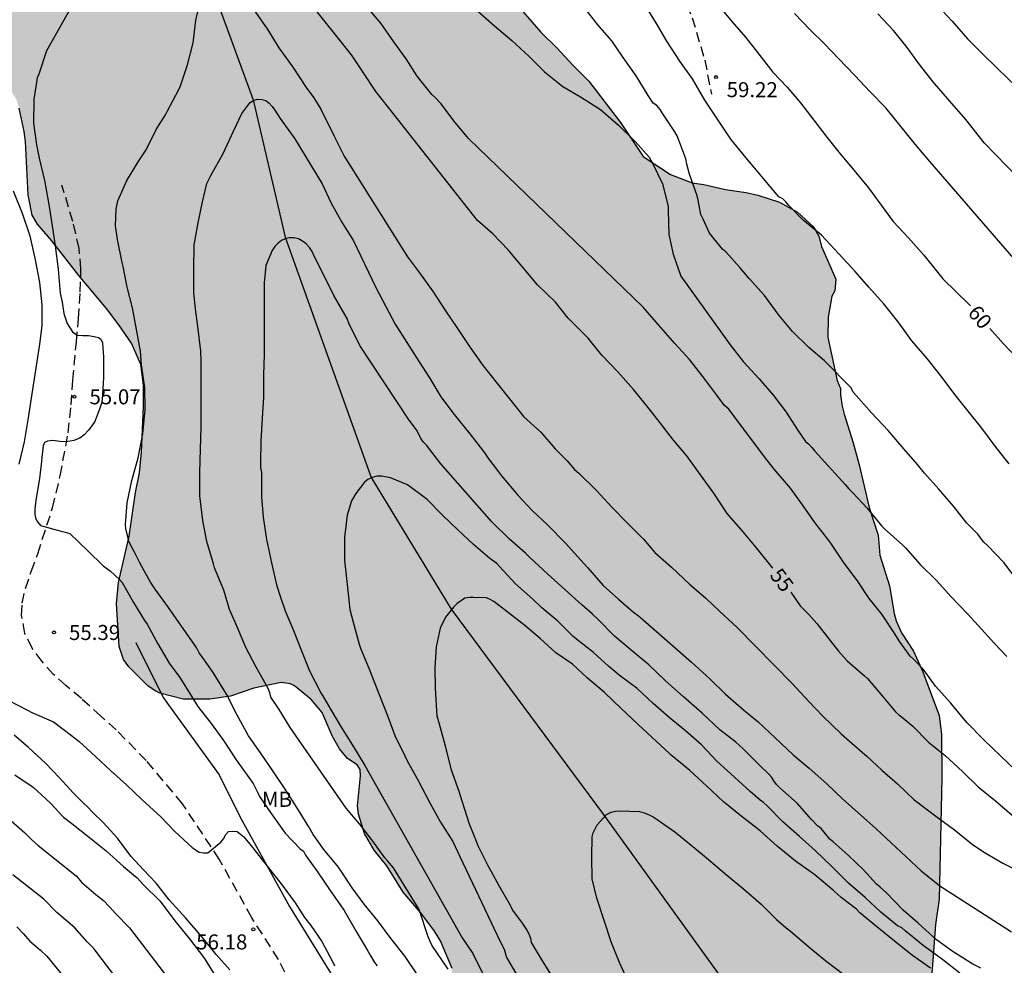
# Model space of a CAD drawing. Units: metres. Extents: x 578894 to 579245, y 4794290 to 4794541.
# Drawn here: x 579020 to 579069, y 4794376 to 4794423 of the extents above; entities that cross this region are included whole.
import ezdxf

# ---------------------------------------------------------------- set-up
doc = ezdxf.new("R2010")
doc.units = ezdxf.units.M
doc.linetypes.add('TRAZOS_NORMALES', pattern=[0.75, 0.5, -0.25])
for name, color, linetype in [('020104', 34, 'Continuous'), ('020204', 9, 'Continuous'), ('020307', 24, 'Continuous'), ('020308', 9, 'Continuous'), ('050103', 4, 'Continuous'), ('060128', 7, 'TRAZOS_NORMALES'), ('070108', 9, 'VALLA'), ('100106', 63, 'Continuous'), ('100301', 7, 'Continuous'), ('990504', 63, 'Continuous')]:
    doc.layers.add(name, color=color, linetype=linetype)
doc.layers.add('020105', color=24, linetype='Continuous', lineweight=30)
doc.styles.add('ARIAL', font='ARIAL.TTF', dxfattribs={"height": 1})
doc.styles.add('ARIALI', font='ARIALI.TTF', dxfattribs={"height": 1})
doc.linetypes.add('VALLA', pattern='A,1,[200,DONOSTI.shx,S=0.1,R=0,X=0,Y=0],1', length=2)

# ---------------------------------------------------------------- blocks, each defined once
blk = doc.blocks.new('COTAPU')
blk.add_circle((0, 0), 0.075)

msp = doc.modelspace()

# ---------------------------------------------------------------- hatches: boundary and pattern name
at = {"layer": '990504'}
msp.add_hatch(color=256, dxfattribs=at).paths.add_polyline_path([(579040.739, 4794377.248), (579041.311, 4794375.87), (579041.279, 4794375.022), (579041.053, 4794374.006), (579040.849, 4794372.778), (579040.863, 4794369.514), (579041.109, 4794367), (579041.459, 4794365.835), (579041.923, 4794364.803), (579041.971, 4794364.605), (579043.065, 4794361.839), (579043.769, 4794358.445), (579044.263, 4794353.787), (579044.452, 4794351.495), (579044.784, 4794345.933), (579044.742, 4794344.847), (579044.658, 4794344.353), (579044.512, 4794343.925), (579044.044, 4794343.245), (579043.906, 4794343.127), (579043.264, 4794342.753), (579042.848, 4794342.629), (579042.148, 4794342.177), (579041.944, 4794341.783), (579041.656, 4794340.913), (579041.36, 4794339.791), (579041.3, 4794338.825), (579041.3, 4794333.741), (579041.266, 4794333.303), (579041.184, 4794333.011), (579040.738, 4794332.061), (579040.542, 4794331.87), (579040.336, 4794331.834), (579039.92, 4794331.928), (579039.562, 4794332.198), (579039.436, 4794332.41), (579039.326, 4794332.8), (579039.27, 4794333.209), (579039.254, 4794334.417), (579038.96, 4794337.763), (579038.774, 4794338.931), (579038.586, 4794339.393), (579037.874, 4794340.769), (579037.574, 4794341.097), (579036.418, 4794342.077), (579035.233, 4794342.739), (579033.399, 4794343.573), (579032.467, 4794343.827), (579031.433, 4794343.919), (579030.291, 4794343.819), (579030.089, 4794343.739), (579029.095, 4794343.085), (579028.299, 4794342.443), (579027.741, 4794342.055), (579027.131, 4794341.812), (579025.859, 4794341.62), (579024.593, 4794341.616), (579023.947, 4794341.688), (579023.569, 4794341.816), (579022.573, 4794342.428), (579022.049, 4794342.854), (579020.861, 4794344.102), (579020.503, 4794344.312), (579020.113, 4794344.438), (579019.687, 4794344.468), (579019.281, 4794344.402), (579018.443, 4794344.068), (579017.853, 4794343.746), (579016.781, 4794343.296), (579015.619, 4794343.084), (579014.487, 4794343.072), (579013.403, 4794343.096), (579012.891, 4794343.21), (579009.325, 4794344.578), (579009.053, 4794344.626), (579007.897, 4794344.622), (579006.777, 4794344.23), (579006.147, 4794343.834), (579005.631, 4794343.276), (579004.993, 4794342.256), (579004.625, 4794341.156), (579004.353, 4794340.004), (579004.209, 4794338.754), (579004.171, 4794337.656), (579004.187, 4794336.498), (579004.253, 4794336.238), (579004.709, 4794335.184), (579004.931, 4794334.998), (579006.265, 4794334.486), (579007.321, 4794334.002), (579008.267, 4794333.794), (579009.507, 4794333.802), (579010.657, 4794333.932), (579011.049, 4794334.086), (579012.245, 4794334.914), (579012.673, 4794335.218), (579013.355, 4794335.842), (579013.791, 4794336.06), (579014.439, 4794336.168), (579014.879, 4794336.13), (579015.713, 4794335.98), (579016.801, 4794335.642), (579017.761, 4794335.268), (579018.751, 4794335.038), (579019.561, 4794334.988), (579020.757, 4794334.986), (579021.195, 4794334.92), (579022.449, 4794334.368), (579023.809, 4794333.558), (579024.739, 4794333.144), (579024.993, 4794333.078), (579025.571, 4794333.052), (579026.937, 4794333.226), (579027.475, 4794333.184), (579028.289, 4794332.928), (579028.447, 4794332.8), (579028.565, 4794332.63), (579028.759, 4794332.046), (579028.834, 4794331.134), (579028.834, 4794330.588), (579028.886, 4794330.258), (579028.972, 4794330.096), (579029.288, 4794329.794), (579029.598, 4794329.632), (579029.794, 4794329.578), (579030.98, 4794329.428), (579032.564, 4794329.39), (579032.716, 4794329.29), (579032.764, 4794329.058), (579032.724, 4794328.55), (579032.622, 4794328.346), (579032.458, 4794328.142), (579031.906, 4794327.686), (579030.974, 4794327.052), (579030.202, 4794326.396), (579029.586, 4794325.544), (579029.126, 4794324.742), (579029.076, 4794324.532), (579029.048, 4794322.144), (579029.076, 4794321.67), (579029.134, 4794321.446), (579029.216, 4794321.218), (579030.344, 4794319.152), (579030.7, 4794318.716), (579031.67, 4794318.116), (579032.164, 4794317.94), (579032.436, 4794317.896), (579034.06, 4794317.878), (579034.346, 4794317.918), (579035.246, 4794318.178), (579036.624, 4794318.88), (579038.414, 4794320.092), (579040.1, 4794321.538), (579041.568, 4794322.632), (579042.032, 4794323.048), (579042.408, 4794323.248), (579042.604, 4794323.31), (579043.142, 4794323.308), (579043.36, 4794323.198), (579043.54, 4794322.982), (579043.634, 4794322.772), (579043.754, 4794322.252), (579043.738, 4794321.552), (579043.468, 4794320.368), (579043.378, 4794319.31), (579043.394, 4794317.688), (579043.508, 4794317.244), (579044.29, 4794316.218), (579044.766, 4794315.96), (579044.97, 4794315.92), (579046.334, 4794315.914), (579048.076, 4794316.016), (579048.236, 4794315.816), (579048.282, 4794315.318), (579048.246, 4794314.844), (579048.032, 4794313.742), (579048.062, 4794313.28), (579048.324, 4794312.286), (579048.775, 4794310.998), (579048.985, 4794310.904), (579049.275, 4794310.842), (579050.747, 4794310.802), (579050.829, 4794310.562), (579050.821, 4794310.302), (579050.723, 4794308.238), (579050.521, 4794307.094), (579049.919, 4794304.922), (579049.847, 4794304.318), (579049.827, 4794303.33), (579049.933, 4794302.524), (579050.869, 4794299.306), (579051.421, 4794298.398), (579051.717, 4794298.044), (579052.793, 4794297.318), (579053.245, 4794297.062), (579053.485, 4794296.986), (579053.989, 4794296.95), (579055.765, 4794297.002), (579056.449, 4794297.098), (579056.885, 4794297.212), (579057.745, 4794297.306), (579057.925, 4794297.18), (579058.161, 4794296.78), (579058.505, 4794295.752), (579058.573, 4794294.41), (579058.575, 4794293.268), (579058.515, 4794292.824), (579058.451, 4794292.624), (579058.217, 4794292.148), (579057.749, 4794291.442), (579056.719, 4794290.293), (579109.936, 4794290.292), (579110.081, 4794292.285), (579110.091, 4794296.883), (579110.057, 4794297.899), (579109.937, 4794298.553), (579109.843, 4794298.831), (579108.568, 4794301.167), (579107.992, 4794301.999), (579107.144, 4794302.923), (579106.338, 4794303.559), (579105.216, 4794304.143), (579103.784, 4794304.349), (579102.926, 4794304.543), (579101.91, 4794304.861), (579099.36, 4794305.367), (579097.464, 4794306.219), (579097.296, 4794306.409), (579097.194, 4794306.693), (579097.16, 4794306.939), (579097.156, 4794308.357), (579097.218, 4794309.373), (579097.38, 4794310.503), (579097.376, 4794311.651), (579097.25, 4794312.697), (579097.076, 4794313.695), (579096.818, 4794314.653), (579096.168, 4794315.953), (579095.658, 4794316.887), (579095.066, 4794317.705), (579094.384, 4794318.501), (579093.752, 4794319.383), (579093.262, 4794320.263), (579092.658, 4794321.199), (579092.234, 4794321.693), (579091.157, 4794322.639), (579090.551, 4794323.495), (579090.033, 4794324.365), (579089.443, 4794325.191), (579088.877, 4794326.147), (579088.377, 4794327.099), (579087.847, 4794327.987), (579087.121, 4794329.085), (579086.559, 4794330.069), (579085.949, 4794330.865), (579085.063, 4794331.861), (579083.017, 4794334.667), (579081.549, 4794336.542), (579081.351, 4794336.71), (579080.931, 4794337.288), (579080.207, 4794338.654), (579079.779, 4794339.598), (579079.481, 4794340.106), (579078.795, 4794341.01), (579078.251, 4794342.156), (579077.895, 4794343.146), (579077.075, 4794346.296), (579076.983, 4794347.022), (579076.979, 4794349.038), (579077.062, 4794350.182), (579077.634, 4794352.636), (579077.964, 4794353.654), (579078.782, 4794355.584), (579078.962, 4794355.852), (579079.744, 4794356.738), (579081.37, 4794358.05), (579083.616, 4794359.362), (579084.556, 4794359.804), (579085.703, 4794360.182), (579087.547, 4794361.02), (579088.797, 4794361.738), (579088.965, 4794361.9), (579089.223, 4794362.304), (579089.415, 4794362.704), (579089.475, 4794362.946), (579089.517, 4794363.226), (579089.559, 4794364.44), (579089.536, 4794366.809), (579089.228, 4794369.157), (579089.076, 4794369.665), (579087.942, 4794371.957), (579087.728, 4794372.217), (579086.814, 4794373.107), (579085.812, 4794373.883), (579085.19, 4794374.117), (579074.872, 4794373.244), (579067.738, 4794373.244), (579067.014, 4794373.296), (579066.794, 4794373.38), (579066.57, 4794373.502), (579065.868, 4794374.028), (579065.608, 4794374.344), (579065.344, 4794374.846), (579065.26, 4794375.18), (579065.474, 4794378.062), (579065.652, 4794379.33), (579065.781, 4794385.381), (579065.765, 4794387.571), (579065.653, 4794388.513), (579064.835, 4794390.691), (579064.379, 4794391.733), (579063.781, 4794392.637), (579063.501, 4794393.249), (579063.401, 4794393.615), (579063.167, 4794394.993), (579062.697, 4794396.521), (579062.599, 4794397.515), (579062.155, 4794398.907), (579061.653, 4794401.037), (579061.353, 4794402.137), (579060.903, 4794403.563), (579060.807, 4794403.969), (579060.733, 4794404.533), (579060.733, 4794404.855), (579060.553, 4794405.247), (579060.087, 4794407.403), (579060.103, 4794408.421), (579060.297, 4794409.463), (579060.437, 4794409.729), (579060.491, 4794410.307), (579059.769, 4794411.954), (579059.646, 4794412.464), (579059.398, 4794412.916), (579058.572, 4794413.662), (579057.67, 4794414.164), (579056.594, 4794414.508), (579056.015, 4794414.642), (579054.975, 4794414.8), (579053.893, 4794415.04), (579053.305, 4794415.122), (579052.235, 4794415.55), (579050.857, 4794416.44), (579049.723, 4794418.148), (579048.155, 4794420.208), (579047.347, 4794420.998), (579046.555, 4794421.874), (579045.749, 4794422.654), (579044.283, 4794424.352), (579043.199, 4794425.536), (579042.837, 4794426.008), (579041.741, 4794427.972), (579041.507, 4794428.48), (579041.435, 4794429.05), (579041.643, 4794429.582), (579042.225, 4794430.508), (579042.585, 4794430.956), (579042.777, 4794431.49), (579042.235, 4794432.432), (579041.901, 4794432.902), (579041.759, 4794433.408), (579041.973, 4794433.894), (579042.719, 4794434.608), (579043.169, 4794434.92), (579044.747, 4794435.649), (579045.149, 4794435.951), (579045.401, 4794436.445), (579045.531, 4794436.975), (579045.467, 4794437.507), (579045.185, 4794437.957), (579044.687, 4794438.297), (579043.687, 4794438.791), (579041.761, 4794439.551), (579041.311, 4794439.783), (579040.817, 4794440.151), (579040.408, 4794440.577), (579039.86, 4794441.621), (579039.674, 4794442.091), (579039.554, 4794442.635), (579039.644, 4794443.127), (579039.666, 4794443.673), (579039.46, 4794444.139), (579039.11, 4794444.545), (579038.638, 4794444.821), (579038.054, 4794444.979), (579036.876, 4794445.081), (579036.344, 4794445.065), (579035.84, 4794445.125), (579035.332, 4794445.413), (579034.868, 4794445.771), (579034.262, 4794446.731), (579033.59, 4794448.687), (579032.774, 4794450.731), (579032.544, 4794451.215), (579031.954, 4794452.127), (579031.808, 4794452.663), (579031.908, 4794453.183), (579032.126, 4794453.639), (579032.432, 4794454.087), (579032.796, 4794454.515), (579033.746, 4794455.273), (579034.696, 4794455.823), (579035.57, 4794456.447), (579035.958, 4794456.783), (579036.246, 4794457.221), (579036.348, 4794457.737), (579036.338, 4794458.263), (579036.26, 4794458.829), (579036.124, 4794459.375), (579035.878, 4794459.831), (579035.498, 4794460.267), (579034.6, 4794460.859), (579034.106, 4794461.117), (579033.554, 4794461.275), (579033.004, 4794461.333), (579031.876, 4794461.287), (579030.81, 4794460.925), (579028.878, 4794460.055), (579028.348, 4794459.947), (579027.82, 4794459.909), (579027.246, 4794459.919), (579026.718, 4794460.055), (579026.23, 4794460.291), (579025.384, 4794460.923), (579025.012, 4794461.393), (579023.924, 4794464.641), (579023.803, 4794465.155), (579023.755, 4794466.839), (579023.969, 4794467.989), (579024.333, 4794469.079), (579024.469, 4794469.621), (579024.541, 4794470.155), (579024.527, 4794470.745), (579024.417, 4794471.311), (579023.917, 4794472.395), (579022.421, 4794474.833), (579021.707, 4794476.355), (579021.165, 4794477.233), (579020.829, 4794477.667), (579019.521, 4794478.793), (579018.419, 4794479.247), (579017.909, 4794479.369), (579017.409, 4794479.399), (579016.339, 4794479.277), (579015.847, 4794479.137), (579015.335, 4794479.065), (579014.787, 4794479.167), (579014.347, 4794479.461), (579014.027, 4794479.913), (579013.519, 4794480.821), (579013.167, 4794481.263), (579012.717, 4794481.603), (579012.169, 4794481.531), (579010.693, 4794479.963), (579010.307, 4794479.579), (579009.875, 4794479.247), (579009.333, 4794479.217), (579008.811, 4794479.047), (579008.351, 4794478.791), (579007.619, 4794477.969), (579006.305, 4794475.589), (579005.705, 4794474.189), (579005.451, 4794473.709), (579005.269, 4794473.207), (579005.253, 4794472.805), (579004.987, 4794471.811), (579004.241, 4794470.445), (579004.013, 4794469.951), (579003.253, 4794469.121), (579002.837, 4794468.731), (579002.231, 4794467.859), (579001.701, 4794467.006), (579001.379, 4794465.48), (579001.051, 4794464.452), (579000.801, 4794463.376), (579000.667, 4794462.29), (579000.611, 4794461.186), (579000.619, 4794457.93), (579001.013, 4794454.588), (579001.355, 4794452.472), (579001.583, 4794451.4), (579001.913, 4794450.234), (579002.725, 4794448.148), (579003.257, 4794446.594), (579003.691, 4794444.346), (579004.029, 4794443.26), (579004.527, 4794442.262), (579005.684, 4794440.298), (579006.214, 4794439.314), (579006.436, 4794438.842), (579006.54, 4794438.264), (579006.44, 4794437.706), (579006.192, 4794437.242), (579005.862, 4794436.776), (579005.478, 4794436.388), (579004.564, 4794435.594), (579004.158, 4794435.16), (579003.836, 4794434.692), (579003.614, 4794434.188), (579003.524, 4794433.662), (579003.826, 4794431.96), (579003.844, 4794431.452), (579003.806, 4794430.942), (579003.686, 4794430.406), (579003.528, 4794429.893), (579003.33, 4794429.421), (579003.202, 4794428.947), (579003.2, 4794428.375), (579003.268, 4794427.851), (579003.326, 4794426.171), (579003.458, 4794425.685), (579003.91, 4794424.717), (579004.172, 4794424.267), (579004.836, 4794423.467), (579006.426, 4794421.995), (579006.884, 4794421.665), (579007.926, 4794421.139), (579008.918, 4794420.781), (579009.906, 4794420.327), (579010.914, 4794419.957), (579011.845, 4794419.53), (579012.715, 4794418.892), (579012.903, 4794418.806), (579013.571, 4794418.652), (579013.813, 4794418.654), (579014.219, 4794418.724), (579014.651, 4794418.882), (579015.611, 4794419.496), (579016.879, 4794420.453), (579017.133, 4794420.513), (579017.391, 4794420.521), (579018.321, 4794420.457), (579018.841, 4794420.277), (579019.015, 4794420.129), (579019.543, 4794419.281), (579019.677, 4794418.853), (579019.931, 4794417.692), (579019.997, 4794417.194), (579020.121, 4794414.534), (579020.324, 4794413.506), (579020.594, 4794413.068), (579021.308, 4794412.226), (579022.65, 4794410.498), (579024.034, 4794408.84), (579024.652, 4794408.026), (579025.286, 4794407.12), (579025.754, 4794406.056), (579025.888, 4794405.014), (579025.886, 4794403.97), (579025.784, 4794401.678), (579025.684, 4794400.634), (579025.488, 4794399.648), (579025.174, 4794397.48), (579024.632, 4794395.156), (579024.548, 4794394.104), (579024.666, 4794391.952), (579024.892, 4794391.312), (579025.15, 4794390.948), (579026.126, 4794389.976), (579026.498, 4794389.722), (579026.706, 4794389.634), (579027.868, 4794389.326), (579029.198, 4794389.328), (579030.246, 4794389.478), (579031.41, 4794389.87), (579032.764, 4794390.156), (579033.23, 4794390.102), (579033.442, 4794389.992), (579034.274, 4794389.32), (579034.812, 4794388.662), (579035.322, 4794387.496), (579035.691, 4794386.848), (579036.089, 4794386.366), (579036.567, 4794386.054), (579036.723, 4794385.814), (579036.737, 4794385.492), (579036.577, 4794383.998), (579036.633, 4794383.588), (579036.935, 4794382.616), (579037.417, 4794381.782), (579038.043, 4794381.002), (579038.863, 4794379.69), (579039.729, 4794378.672), (579040.407, 4794377.784)])

# ---------------------------------------------------------------- linework, layer by layer
at = {"layer": '020104', "flags": 128}
for points, elevation in [([(579039.586, 4794375.56), (579038.966, 4794376.466), (579038.212, 4794377.428), (579037.6, 4794378.254), (579036.912, 4794379.08), (579036.324, 4794379.908), (579035.871, 4794380.578), (579035.628, 4794380.938), (579034.898, 4794381.824), (579034.376, 4794382.574), (579034.16, 4794382.956), (579033.552, 4794383.916), (579032.939, 4794384.88), (579032.357, 4794385.75), (579031.729, 4794386.642), (579031.139, 4794387.498), (579030.553, 4794388.568), (579030.033, 4794389.584), (579029.369, 4794390.654), (579028.945, 4794391.274), (579028.671, 4794391.642), (579028.555, 4794391.882), (579028.427, 4794392.084), (579027.783, 4794392.976), (579027.139, 4794393.912), (579026.469, 4794394.83), (579026.233, 4794395.174), (579025.917, 4794395.734), (579025.693, 4794396.166), (579025.487, 4794396.576), (579025.165, 4794397.212), (579025.113, 4794397.444), (579025.009, 4794397.852), (579024.995, 4794398.058), (579025.067, 4794399.144), (579025.309, 4794400.256), (579025.627, 4794401.394), (579025.849, 4794402.584), (579025.975, 4794403.79), (579025.961, 4794404.9), (579025.789, 4794406.034), (579025.741, 4794406.712), (579025.535, 4794407.804), (579025.339, 4794408.886), (579025.077, 4794409.922), (579024.881, 4794410.942), (579024.821, 4794411.15), (579024.593, 4794412.302), (579024.491, 4794412.974), (579024.529, 4794413.816), (579024.611, 4794414.22), (579025.057, 4794415.249), (579025.655, 4794416.223), (579026.031, 4794416.783), (579026.515, 4794417.795), (579026.991, 4794418.521), (579027.093, 4794418.731), (579027.649, 4794419.783), (579027.735, 4794419.969), (579028.095, 4794421.023), (579028.369, 4794422.127), (579028.503, 4794423.261), (579028.727, 4794424.145)], 54), ([(579031.411, 4794423.777), (579032.075, 4794422.827), (579032.647, 4794421.871), (579033.353, 4794420.901), (579034.023, 4794419.891), (579034.403, 4794419.375), (579034.757, 4794418.811), (579035.415, 4794417.463), (579035.925, 4794416.453), (579039.089, 4794411.433), (579039.689, 4794410.629), (579040.363, 4794409.677), (579040.981, 4794408.739), (579041.555, 4794407.905), (579042.217, 4794406.907), (579042.859, 4794405.985), (579044.893, 4794403.441), (579045.751, 4794402.673), (579046.466, 4794401.843), (579047.066, 4794401.231), (579047.428, 4794400.803), (579047.644, 4794400.613), (579048.51, 4794399.779), (579049.314, 4794398.911), (579050.06, 4794398.145), (579050.878, 4794397.331), (579051.448, 4794396.665), (579052.278, 4794395.927), (579053.178, 4794395.081), (579053.972, 4794394.397), (579054.696, 4794393.703), (579055.538, 4794392.931), (579058.33, 4794390.097), (579059.142, 4794389.215), (579059.836, 4794388.479), (579060.756, 4794387.601), (579061.168, 4794387.223), (579062.05, 4794386.461), (579062.784, 4794385.777), (579063.566, 4794385.103), (579064.406, 4794384.306), (579064.594, 4794384.16), (579065.486, 4794383.48), (579066.414, 4794382.795), (579067.299, 4794382.088), (579067.871, 4794381.697), (579068.835, 4794381.131), (579069.863, 4794380.613)], 54), ([(579069.495, 4794385.767), (579068.724, 4794386.499), (579067.882, 4794387.305), (579067.038, 4794388.165), (579066.236, 4794389.129), (579065.468, 4794389.985), (579064.88, 4794390.815), (579064.37, 4794391.325), (579064.2, 4794391.481), (579063.664, 4794392.245), (579063.434, 4794392.601), (579062.79, 4794393.573), (579062.158, 4794394.355), (579061.578, 4794395.239), (579060.914, 4794396.123), (579060.236, 4794397.123), (579060.098, 4794397.317), (579059.434, 4794398.151), (579058.826, 4794399.041), (579058.226, 4794399.879), (579057.416, 4794400.825), (579056.92, 4794401.437), (579055.14, 4794403.819), (579054.93, 4794404.009), (579054.54, 4794404.523), (579053.84, 4794405.445), (579053.176, 4794406.305), (579052.44, 4794407.093), (579051.624, 4794408.025), (579050.861, 4794408.907), (579042.126, 4794417.348), (579041.408, 4794418.22), (579040.762, 4794419.066), (579040.47, 4794419.384), (579040.306, 4794419.542), (579039.566, 4794420.45), (579039.01, 4794421.324), (579038.404, 4794422.172), (579037.748, 4794423.106), (579037.272, 4794423.674)], 56), ([(579042.606, 4794423.696), (579043.424, 4794422.968), (579044.304, 4794422.242), (579045.16, 4794421.438), (579045.936, 4794420.668), (579046.84, 4794419.944), (579047.738, 4794419.432), (579048.734, 4794418.79), (579049.622, 4794418.012), (579050.46, 4794417.196), (579051.158, 4794416.402), (579051.32, 4794416.148), (579051.836, 4794415.076), (579052.11, 4794413.958), (579052.11, 4794413.75), (579052.148, 4794412.542), (579052.36, 4794411.564), (579052.738, 4794410.47), (579055.206, 4794407.031), (579055.854, 4794406.203), (579056.662, 4794405.329), (579057.372, 4794404.499), (579058.014, 4794403.663), (579058.568, 4794402.789), (579058.97, 4794402.199), (579059.136, 4794402.063), (579059.29, 4794401.911), (579059.45, 4794401.715), (579060.964, 4794400.059), (579061.134, 4794399.843), (579061.336, 4794399.631), (579062.05, 4794398.867), (579062.78, 4794397.983), (579062.946, 4794397.825), (579063.82, 4794397.047), (579063.97, 4794396.889), (579064.704, 4794396.065), (579065.518, 4794395.251), (579066.252, 4794394.445), (579067.082, 4794393.577), (579067.776, 4794392.831), (579068.42, 4794392.105), (579069.032, 4794391.461)], 57), ([(579069.623, 4794395.191), (579068.885, 4794396.149), (579068.089, 4794396.987), (579067.895, 4794397.175), (579067.715, 4794397.391), (579067.595, 4794397.565), (579067.039, 4794398.125), (579066.367, 4794398.977), (579065.631, 4794399.819), (579064.929, 4794400.625), (579064.565, 4794401.059), (579063.895, 4794401.833), (579063.115, 4794402.759), (579062.281, 4794403.641), (579061.507, 4794404.505), (579061.363, 4794404.669), (579061.255, 4794404.885), (579059.923, 4794406.232), (579059.137, 4794406.892), (579058.331, 4794407.698), (579057.661, 4794408.496), (579056.925, 4794409.494), (579056.157, 4794410.344), (579055.695, 4794410.9), (579054.993, 4794411.674), (579054.833, 4794411.816), (579054.33, 4794412.43), (579054.184, 4794412.62), (579053.858, 4794413.314), (579053.752, 4794413.552), (579053.608, 4794414.256), (579053.566, 4794414.474), (579053.18, 4794415.562), (579053.048, 4794416.052), (579052.992, 4794416.324), (579052.642, 4794417.256), (579052.556, 4794417.47), (579052.452, 4794417.674), (579051.82, 4794418.624), (579051.706, 4794418.796), (579051.54, 4794418.998), (579051.368, 4794419.112), (579051.12, 4794419.498), (579050.51, 4794420.476), (579049.856, 4794421.384), (579049.292, 4794422.218), (579048.6, 4794423.016), (579047.944, 4794423.854)], 58), ([(579069.157, 4794401.081), (579068.511, 4794401.909), (579067.787, 4794402.877), (579067.113, 4794403.719), (579066.437, 4794404.551), (579065.805, 4794405.401), (579065.059, 4794406.349), (579064.289, 4794407.233), (579063.613, 4794408.175), (579062.877, 4794409.101), (579062.145, 4794409.915), (579061.455, 4794410.693), (579060.649, 4794411.577), (579059.767, 4794412.515), (579058.857, 4794413.263), (579058.145, 4794413.995), (579058.003, 4794414.163), (579057.839, 4794414.325), (579057.645, 4794414.435), (579055.988, 4794416.396), (579055.236, 4794417.312), (579054.614, 4794418.264), (579053.948, 4794419.264), (579053.326, 4794420.322), (579052.692, 4794421.212), (579052.04, 4794422.202), (579051.53, 4794423.086), (579050.96, 4794423.996)], 59), ([(579065.551, 4794424.005), (579066.307, 4794423.197), (579067.075, 4794422.321), (579067.799, 4794421.589), (579068.575, 4794420.837), (579069.535, 4794419.907)], 63), ([(579070.565, 4794409.983), (579065.183, 4794416.195), (579064.451, 4794417.063), (579062.987, 4794418.874), (579062.201, 4794419.666), (579061.433, 4794420.494), (579060.624, 4794421.344), (579059.93, 4794422.064), (579059.216, 4794422.776), (579058.418, 4794423.582)], 61), ([(579069.569, 4794415.405), (579067.921, 4794417.111), (579067.665, 4794417.433), (579066.985, 4794418.297), (579066.195, 4794419.201), (579065.431, 4794420.093), (579064.723, 4794420.977), (579064.057, 4794421.895), (579063.375, 4794422.733), (579062.598, 4794423.573)], 62), ([(579041.115, 4794375.832), (579040.307, 4794377.045), (579040.11, 4794377.446), (579039.665, 4794378.812), (579038.389, 4794380.895), (579038.078, 4794381.251), (579037.952, 4794381.406), (579037.348, 4794382.236), (579036.686, 4794383.102), (579036.022, 4794383.888), (579033.225, 4794387.916), (579032.665, 4794388.812), (579032.257, 4794389.434), (579032.207, 4794389.642), (579032.127, 4794389.866), (579032.025, 4794390.052), (579031.519, 4794390.926), (579031.007, 4794391.914), (579030.571, 4794392.936), (579030.395, 4794393.36), (579030.193, 4794393.804), (579029.907, 4794394.78), (579029.435, 4794395.89), (579029.383, 4794396.088), (579029.059, 4794397.208), (579028.863, 4794398.252), (579028.709, 4794399.48), (579028.709, 4794400.654), (579028.737, 4794401.816), (579028.771, 4794402.92), (579028.773, 4794403.952), (579028.773, 4794405.112), (579028.773, 4794406.252), (579028.747, 4794406.71), (579028.603, 4794407.956), (579028.465, 4794408.96), (579028.407, 4794409.644), (579028.407, 4794410.778), (579028.419, 4794412.025), (579028.617, 4794413.129), (579028.833, 4794414.175), (579029.057, 4794415.087), (579029.163, 4794415.287), (579029.253, 4794415.501), (579029.865, 4794416.589), (579030.395, 4794417.715), (579030.799, 4794418.591), (579031.201, 4794419.125), (579031.379, 4794419.247), (579031.591, 4794419.301), (579031.801, 4794419.297), (579031.999, 4794419.237), (579032.177, 4794419.109), (579032.325, 4794418.933), (579032.447, 4794418.751), (579032.717, 4794418.333), (579033.447, 4794417.321), (579034.811, 4794415.085), (579035.271, 4794414.113), (579035.819, 4794413.133), (579036.391, 4794412.235), (579037.495, 4794409.903), (579038.009, 4794408.955), (579038.465, 4794408.065), (579039.509, 4794406.421), (579040.183, 4794405.391), (579040.757, 4794404.441), (579041.421, 4794403.555), (579042.199, 4794402.593), (579042.949, 4794401.625), (579043.093, 4794401.389), (579043.639, 4794400.679), (579043.779, 4794400.495), (579044.593, 4794399.517), (579045.31, 4794398.762), (579046.102, 4794398.018), (579046.98, 4794397.13), (579047.604, 4794396.436), (579048.076, 4794395.902), (579048.87, 4794395.016), (579049.628, 4794394.324), (579050.378, 4794393.68), (579050.57, 4794393.54), (579050.724, 4794393.404), (579051.668, 4794392.596), (579052.466, 4794391.898), (579053.286, 4794391.18), (579054.192, 4794390.348), (579054.972, 4794389.582), (579055.878, 4794388.788), (579056.618, 4794388.198), (579057.466, 4794387.396), (579058.36, 4794386.552), (579059.156, 4794385.876), (579060.038, 4794385.106), (579060.844, 4794384.336), (579061.718, 4794383.546), (579062.5, 4794382.85), (579064.748, 4794380.752), (579065.687, 4794380.002), (579069.263, 4794377.706)], 53), ([(579019.369, 4794414.725), (579019.825, 4794413.609), (579020.212, 4794412.487), (579020.478, 4794411.281), (579020.698, 4794410.149), (579020.81, 4794409.023), (579020.81, 4794407.977), (579020.698, 4794407.061), (579020.101, 4794403.282), (579019.925, 4794402.186), (579019.663, 4794401.066)], 56), ([(579067.739, 4794375.886), (579067.339, 4794376.08), (579066.361, 4794376.708), (579065.529, 4794377.308), (579064.613, 4794378.132), (579063.85, 4794378.778), (579063.03, 4794379.652), (579062.714, 4794379.94), (579062.524, 4794380.086), (579061.874, 4794380.798), (579061.11, 4794381.538), (579060.35, 4794382.2), (579060.198, 4794382.338), (579059.906, 4794382.69), (579059.754, 4794382.86), (579059.57, 4794383.004), (579059.282, 4794383.324), (579058.556, 4794384.128), (579057.686, 4794384.896), (579057.522, 4794385.068), (579057.392, 4794385.24), (579057.29, 4794385.414), (579057.152, 4794385.568), (579056.656, 4794386.052), (579055.858, 4794386.854), (579055.492, 4794387.174), (579054.7, 4794387.804), (579053.81, 4794388.624), (579052.884, 4794389.452), (579051.956, 4794390.258), (579051.138, 4794391.036), (579050.266, 4794391.77), (579049.434, 4794392.484), (579048.64, 4794393.278), (579048.31, 4794393.598), (579047.792, 4794394.038), (579046.096, 4794395.568), (579045.18, 4794396.424), (579044.984, 4794396.624), (579044.178, 4794397.32), (579043.295, 4794398.184), (579040.749, 4794401.088), (579040.027, 4794402.012), (579039.869, 4794402.186), (579039.751, 4794402.352), (579039.561, 4794402.744), (579039.139, 4794403.322), (579036.707, 4794406.999), (579036.155, 4794408.113), (579036.065, 4794408.343), (579035.951, 4794408.549), (579035.403, 4794409.497), (579034.921, 4794410.479), (579034.411, 4794411.503), (579034.319, 4794411.699), (579034.191, 4794411.891), (579034.021, 4794412.083), (579033.839, 4794412.219), (579033.641, 4794412.327), (579033.411, 4794412.377), (579033.169, 4794412.381), (579032.975, 4794412.331), (579032.793, 4794412.243), (579032.613, 4794412.113), (579032.453, 4794411.941), (579032.319, 4794411.751), (579032.011, 4794410.989), (579031.927, 4794410.135), (579031.925, 4794408.876), (579031.925, 4794407.68), (579031.927, 4794406.556), (579031.891, 4794405.528), (579031.881, 4794404.406), (579031.825, 4794403.364), (579031.753, 4794402.224), (579031.745, 4794401.148), (579031.745, 4794400.902), (579031.779, 4794400.652), (579031.793, 4794399.444), (579031.871, 4794398.414), (579032.041, 4794397.298), (579032.285, 4794396.134), (579032.541, 4794395.036), (579032.745, 4794394.42), (579032.969, 4794393.746), (579033.385, 4794392.76), (579033.789, 4794391.748), (579034.187, 4794390.74), (579034.749, 4794389.652), (579034.883, 4794389.43), (579035.243, 4794388.826), (579035.765, 4794387.926), (579036.342, 4794387.036), (579036.946, 4794386.02), (579041.808, 4794377.396), (579042.357, 4794376.613), (579045.177, 4794370.876)], 52), ([(579066.685, 4794375.636), (579065.833, 4794376.308), (579064.857, 4794377.016), (579063.961, 4794377.752), (579063.789, 4794377.896), (579063.579, 4794377.998), (579062.748, 4794378.694), (579061.956, 4794379.418), (579061.12, 4794380.14), (579060.306, 4794380.956), (579059.458, 4794381.766), (579058.682, 4794382.474), (579057.846, 4794383.196), (579057.058, 4794383.994), (579056.876, 4794384.164), (579056.706, 4794384.28), (579056.202, 4794384.71), (579055.434, 4794385.43), (579054.538, 4794386.224), (579053.782, 4794387.052), (579052.984, 4794387.74), (579052.166, 4794388.416), (579051.356, 4794389.116), (579050.566, 4794389.862), (579049.664, 4794390.524), (579049.138, 4794390.974), (579048.388, 4794391.652), (579047.55, 4794392.318), (579047.35, 4794392.472), (579046.602, 4794393.226), (579045.794, 4794393.886), (579045.354, 4794394.32), (579044.482, 4794395.092), (579043.69, 4794395.96), (579043.552, 4794396.112), (579043.198, 4794396.358), (579042.385, 4794397.056), (579041.603, 4794397.782), (579040.845, 4794398.506), (579040.067, 4794399.3), (579039.083, 4794400.042), (579038.237, 4794400.394), (579037.803, 4794400.464), (579037.565, 4794400.464), (579037.323, 4794400.406), (579037.103, 4794400.296), (579036.941, 4794400.172), (579036.501, 4794399.604), (579036.279, 4794399.23), (579036.061, 4794398.516), (579035.939, 4794397.422), (579035.937, 4794396.256), (579036.065, 4794395.058), (579036.201, 4794393.808), (579036.371, 4794393.172), (579036.673, 4794392.084), (579036.739, 4794391.87), (579037.177, 4794390.8), (579037.632, 4794389.652), (579038.106, 4794388.47), (579038.452, 4794387.518), (579038.95, 4794386.5), (579039.054, 4794386.288), (579039.62, 4794385.258), (579040.206, 4794384.142), (579040.728, 4794383.182), (579041.342, 4794382.224), (579041.693, 4794381.471), (579043.708, 4794377.219), (579043.912, 4794376.833), (579044.037, 4794376.414), (579045.043, 4794374.705)], 51), ([(579019.095, 4794389.298), (579020.125, 4794388.76), (579020.315, 4794388.664), (579021.385, 4794388.204), (579022.293, 4794387.512), (579022.671, 4794387.208), (579023.483, 4794386.456), (579024.237, 4794385.77), (579025.043, 4794385.054), (579025.811, 4794384.318), (579026.581, 4794383.608), (579026.747, 4794383.472), (579027.459, 4794382.716), (579028.309, 4794381.932), (579028.481, 4794381.794), (579028.679, 4794381.676), (579028.885, 4794381.648), (579029.097, 4794381.648), (579029.751, 4794382.182), (579029.893, 4794382.358), (579030.003, 4794382.56), (579030.137, 4794382.716), (579030.337, 4794382.732), (579030.563, 4794382.722), (579030.899, 4794382.446), (579031.356, 4794381.894), (579032.074, 4794380.982), (579032.764, 4794380.102), (579033.466, 4794379.156), (579033.936, 4794378.418), (579034.256, 4794378.022), (579034.798, 4794377.218), (579035.33, 4794376.218), (579035.436, 4794376.002)], 56), ([(579030.206, 4794375.806), (579029.52, 4794376.568), (579028.828, 4794377.43), (579028.009, 4794378.382), (579027.179, 4794379.296), (579026.519, 4794380.132), (579025.897, 4794380.796), (579025.263, 4794381.482), (579024.595, 4794382.384), (579023.877, 4794383.162), (579023.361, 4794383.66), (579023.079, 4794383.968), (579022.917, 4794384.098), (579022.377, 4794384.646), (579021.687, 4794385.404), (579020.993, 4794386.128), (579020.141, 4794386.916), (579019.429, 4794387.53)], 57), ([(579019.46, 4794385.54), (579020.38, 4794384.936), (579021.224, 4794384.154), (579021.892, 4794383.438), (579022.308, 4794383.11), (579023.184, 4794382.416), (579024.02, 4794381.744), (579024.896, 4794380.964), (579025.398, 4794380.558), (579025.574, 4794380.396), (579025.888, 4794380.058), (579026.722, 4794379.236), (579027.456, 4794378.256), (579028.193, 4794377.35), (579028.931, 4794376.372), (579029.477, 4794375.499)], 58), ([(579050.164, 4794375.102), (579049.678, 4794376.174), (579049.272, 4794377.146), (579048.912, 4794378.276), (579048.554, 4794379.38), (579048.314, 4794380.35), (579048.296, 4794381.426), (579048.312, 4794382.448), (579048.364, 4794382.65), (579048.456, 4794382.848), (579048.57, 4794383.044), (579049.036, 4794383.574), (579049.258, 4794383.68), (579049.48, 4794383.736), (579049.704, 4794383.742), (579050.684, 4794383.708), (579050.906, 4794383.65), (579051.126, 4794383.566), (579051.358, 4794383.45), (579051.57, 4794383.316), (579052.444, 4794382.694), (579053.342, 4794381.964), (579054.128, 4794381.314), (579055.024, 4794380.552), (579055.876, 4794379.846), (579056.768, 4794379.078), (579057.534, 4794378.314), (579058.014, 4794377.904), (579058.202, 4794377.758), (579059.158, 4794376.94), (579059.988, 4794376.25), (579060.896, 4794375.576)], 49), ([(579019.251, 4794383.269), (579019.967, 4794382.647), (579020.288, 4794382.314), (579020.621, 4794382.017), (579022.519, 4794380.5), (579022.814, 4794380.168), (579023.511, 4794379.574), (579023.887, 4794379.27), (579024.196, 4794378.958), (579024.512, 4794378.599), (579025.196, 4794377.9), (579027.304, 4794375.144)], 59), ([(579019.565, 4794377.961), (579019.895, 4794377.612), (579020.201, 4794377.237), (579020.741, 4794376.793), (579021.051, 4794376.491), (579023.58, 4794373.405)], 61)]:
    msp.add_lwpolyline(points, dxfattribs=dict(at, elevation=elevation))
at = {"layer": '020105', "flags": 128}
for points, elevation in [([(579022.27, 4794423.897), (579021.046, 4794421.725), (579020.652, 4794420.559), (579020.572, 4794420.369), (579020.412, 4794419.291), (579020.4, 4794418.103), (579020.546, 4794417.026), (579020.678, 4794416.364), (579020.946, 4794415.238), (579021.159, 4794414.042), (579021.323, 4794412.974), (579021.467, 4794411.978), (579021.617, 4794410.808), (579021.729, 4794409.618), (579021.817, 4794409.16), (579021.905, 4794408.59), (579022.072, 4794408.105), (579022.347, 4794407.678), (579022.568, 4794407.522), (579022.854, 4794407.497), (579023.143, 4794407.497), (579023.418, 4794407.453), (579023.636, 4794407.396), (579023.759, 4794407.309), (579023.838, 4794407.135), (579023.885, 4794406.436), (579023.885, 4794405.39), (579023.829, 4794404.32), (579023.791, 4794404.106), (579023.643, 4794403.678), (579023.551, 4794403.466), (579023.454, 4794403.203), (579023.309, 4794402.985), (579023.135, 4794402.768), (579022.918, 4794402.537), (579022.716, 4794402.363), (579022.412, 4794402.247), (579022.041, 4794402.181), (579021.71, 4794402.207), (579021.355, 4794402.258), (579021.088, 4794402.222), (579020.936, 4794402.149), (579020.878, 4794401.99), (579020.801, 4794401.398), (579020.787, 4794401.198), (579020.699, 4794400.356), (579020.515, 4794399.266), (579020.451, 4794398.816), (579020.451, 4794398.588), (579020.497, 4794398.378), (579020.591, 4794398.184), (579020.737, 4794398.01), (579021.771, 4794397.716), (579021.979, 4794397.676), (579022.201, 4794397.604), (579023.115, 4794396.746), (579023.879, 4794395.986), (579024.223, 4794395.74), (579024.691, 4794395.31), (579024.817, 4794395.154), (579025.389, 4794394.152), (579025.941, 4794393.256), (579026.067, 4794393.084), (579026.605, 4794392.088), (579027.167, 4794391.134), (579027.711, 4794390.408), (579028.305, 4794389.446), (579028.613, 4794388.956), (579029.279, 4794388.11), (579029.885, 4794387.256), (579030.527, 4794386.302), (579031.241, 4794385.298), (579031.373, 4794385.12), (579031.581, 4794384.684), (579031.685, 4794384.458), (579032.263, 4794383.622), (579032.962, 4794382.636), (579033.722, 4794381.856), (579033.88, 4794381.726), (579033.994, 4794381.542), (579034.59, 4794380.704), (579035.26, 4794379.718), (579035.92, 4794378.768), (579036.506, 4794377.756), (579037.092, 4794376.77), (579037.222, 4794376.532), (579037.44, 4794376.168), (579037.572, 4794376.008)], 55), ([(579057.35, 4794395.871), (579056.522, 4794396.885), (579055.852, 4794397.693), (579055.066, 4794398.609), (579054.4, 4794399.613), (579053.726, 4794400.543), (579053.048, 4794401.491), (579052.372, 4794402.277), (579051.708, 4794403.143), (579051.038, 4794403.983), (579050.376, 4794404.803), (579049.588, 4794405.685), (579048.803, 4794406.517), (579048.111, 4794407.371), (579047.111, 4794408.365), (579046.489, 4794409.163), (579045.587, 4794410.031), (579044.811, 4794410.945), (579044.113, 4794411.783), (579043.355, 4794412.571), (579042.583, 4794413.237), (579038.129, 4794418.891), (579037.507, 4794419.697), (579036.889, 4794420.615), (579036.279, 4794421.523), (579035.577, 4794422.427), (579034.429, 4794423.833)], 55), ([(579054.646, 4794423.972), (579055.302, 4794423.188), (579055.976, 4794422.412), (579056.65, 4794421.552), (579057.35, 4794420.664), (579058.052, 4794419.902), (579058.726, 4794419.122), (579059.395, 4794418.25), (579060.037, 4794417.41), (579060.711, 4794416.578), (579061.411, 4794415.742), (579062.125, 4794414.872), (579062.755, 4794414.014), (579063.353, 4794413.198), (579064.117, 4794412.374), (579064.889, 4794411.506), (579065.567, 4794410.656), (579065.847, 4794410.328), (579067.193, 4794409.019), (579067.22, 4794408.985)], 60), ([(579068.186, 4794407.85), (579068.871, 4794407.085), (579069.561, 4794406.373)], 60), ([(579058.24, 4794394.672), (579058.702, 4794393.999), (579059.148, 4794393.551), (579059.55, 4794393.117), (579060.312, 4794392.127), (579060.62, 4794391.733), (579061.05, 4794391.243), (579061.926, 4794390.495), (579062.078, 4794390.365), (579062.804, 4794389.495), (579063.476, 4794388.703), (579063.62, 4794388.559), (579063.834, 4794388.401), (579064.348, 4794387.987), (579065.13, 4794387.183), (579065.956, 4794386.509), (579066.842, 4794385.705), (579067.608, 4794384.947), (579068.471, 4794384.253), (579069.421, 4794383.437)], 55), ([(579065.217, 4794375.896), (579064.319, 4794376.526), (579063.421, 4794377.244), (579062.622, 4794377.886), (579061.688, 4794378.654), (579061.524, 4794378.828), (579060.764, 4794379.418), (579060.396, 4794379.754), (579059.448, 4794380.55), (579058.47, 4794381.23), (579057.566, 4794381.98), (579056.716, 4794382.742), (579055.748, 4794383.492), (579054.854, 4794384.21), (579054.028, 4794385.004), (579053.2, 4794385.764), (579052.268, 4794386.526), (579052.189, 4794386.596), (579050.62, 4794388.066), (579049.75, 4794388.884), (579048.932, 4794389.668), (579048.084, 4794390.374), (579047.332, 4794391.082), (579046.49, 4794391.648), (579045.71, 4794392.36), (579044.94, 4794393.016), (579043.984, 4794393.758), (579043.392, 4794394.206), (579043.22, 4794394.316), (579043.026, 4794394.392), (579042.388, 4794394.414), (579042.176, 4794394.414), (579041.954, 4794394.368), (579041.574, 4794394.106), (579041.396, 4794393.94), (579040.988, 4794393.42), (579040.716, 4794392.868), (579040.518, 4794391.946), (579040.458, 4794390.898), (579040.468, 4794389.882), (579040.53, 4794388.754), (579040.546, 4794388.504), (579040.668, 4794388.088), (579040.972, 4794387.004), (579041.242, 4794385.85), (579041.644, 4794384.74), (579041.794, 4794384.242), (579042.164, 4794383.094), (579042.381, 4794382.563), (579042.606, 4794382.014), (579043.078, 4794381.058), (579043.654, 4794380.024), (579044.208, 4794379.042), (579044.332, 4794378.784), (579044.812, 4794378.138), (579045.05, 4794377.782), (579045.156, 4794377.596), (579045.238, 4794377.38), (579045.27, 4794377.166), (579045.77, 4794376.33), (579046.392, 4794375.322)], 50), ([(579025.808, 4794373.711), (579023.414, 4794376.865), (579023.067, 4794377.208), (579022.465, 4794377.9), (579022.126, 4794378.184), (579021.555, 4794378.672), (579020.906, 4794379.336), (579019.359, 4794380.556)], 60)]:
    msp.add_lwpolyline(points, dxfattribs=dict(at, elevation=elevation))
at = {"layer": '050103'}
msp.add_polyline3d([(579029.275, 4794425.025, 53.998), (579031.371, 4794419.267, 53.01), (579032.975, 4794412.407, 51.989), (579037.267, 4794400.41, 50.991), (579041.262, 4794393.828, 50.001), (579048.86, 4794383.584, 49.011), (579058.054, 4794370.848, 48.001), (579063.697, 4794359.884, 46.997), (579066.203, 4794341.059, 46.005), (579072.106, 4794326.789, 45.003), (579075.948, 4794309.743, 43.997), (579078.517, 4794297.698, 43.003), (579079.765, 4794290.293, 42.47)], dxfattribs=at)
at = {"layer": '060128'}
for points in [[(579041.615, 4794445.02, 60.486), (579043.738, 4794442.404, 60.53), (579044.518, 4794441.494, 60.52), (579045.574, 4794440.02, 60.558), (579046.668, 4794438.494, 60.584), (579047.37, 4794437.118, 60.52), (579048.282, 4794435.258, 60.452), (579048.858, 4794433.522, 60.394), (579049.526, 4794431.684, 60.288), (579050.538, 4794429.435, 60.068), (579051.536, 4794427.085, 59.854), (579052.446, 4794425.409, 59.66), (579053.314, 4794423.379, 59.522), (579053.94, 4794421.255, 59.33), (579054.274, 4794419.561, 59.114)], [(579034.319, 4794373.008, 56.014), (579032.633, 4794376.316, 56.212), (579031.305, 4794378.408, 56.17), (579029.678, 4794381.332, 56.016), (579027.84, 4794384.104, 55.786), (579026.026, 4794386.26, 55.58), (579024.524, 4794387.802, 55.458), (579023.756, 4794388.48, 55.452), (579022.786, 4794389.358, 55.442), (579022.01, 4794390.006, 55.442), (579021.396, 4794390.562, 55.444), (579020.82, 4794391.204, 55.444), (579020.324, 4794391.878, 55.402), (579019.966, 4794392.614, 55.39), (579019.794, 4794393.524, 55.348), (579019.832, 4794394.124, 55.308), (579019.986, 4794394.866, 55.29), (579020.282, 4794395.714, 55.204), (579020.602, 4794396.594, 55.112), (579021.346, 4794398.89, 54.894), (579021.73, 4794400.494, 54.97), (579022.126, 4794402.644, 55.11), (579022.276, 4794404.042, 55.054), (579022.356, 4794405.272, 55.026), (579022.536, 4794407.176, 54.934), (579022.646, 4794408.354, 54.842), (579022.722, 4794409.686, 54.766), (579022.764, 4794410.824, 54.632), (579022.674, 4794411.842, 54.61), (579022.354, 4794413.19, 54.542), (579021.816, 4794415.012, 54.45)]]:
    msp.add_polyline3d(points, dxfattribs=at)
at = {"layer": '070108'}
msp.add_polyline3d([(579025.512, 4794392.158, 55.586), (579026.88, 4794389.406, 55.776), (579029.668, 4794385.546, 56.11), (579030.722, 4794383.44, 56.292), (579033.181, 4794378.972, 56.306), (579036.517, 4794373.57, 56.454), (579039.037, 4794368.856, 56.214), (579040.603, 4794365.649, 55.944), (579041.731, 4794363.161, 55.85), (579042.655, 4794360.323, 55.76), (579043.001, 4794359.177, 55.774), (579043.911, 4794354.675, 55.448), (579044.432, 4794347.767, 54.976)], dxfattribs=at)
at = {"layer": '100106', "elevation": 83.18, "flags": 128}
for points in [[(579044.283, 4794424.352), (579045.749, 4794422.654), (579046.555, 4794421.874), (579047.347, 4794420.998), (579048.155, 4794420.208), (579049.723, 4794418.148), (579050.857, 4794416.44), (579052.235, 4794415.55), (579053.305, 4794415.122), (579053.893, 4794415.04), (579054.975, 4794414.8), (579056.015, 4794414.642), (579056.594, 4794414.508), (579057.67, 4794414.164), (579058.572, 4794413.662), (579059.398, 4794412.916), (579059.646, 4794412.464), (579059.769, 4794411.954), (579060.491, 4794410.307), (579060.437, 4794409.729), (579060.297, 4794409.463), (579060.103, 4794408.421), (579060.087, 4794407.403), (579060.553, 4794405.247), (579060.733, 4794404.855), (579060.733, 4794404.533), (579060.807, 4794403.969), (579060.903, 4794403.563), (579061.353, 4794402.137), (579061.653, 4794401.037), (579062.155, 4794398.907), (579062.599, 4794397.515), (579062.697, 4794396.521), (579063.167, 4794394.993), (579063.401, 4794393.615), (579063.501, 4794393.249), (579063.781, 4794392.637), (579064.379, 4794391.733), (579064.835, 4794390.691), (579065.653, 4794388.513), (579065.765, 4794387.571), (579065.781, 4794385.381), (579065.652, 4794379.33), (579065.474, 4794378.062), (579065.26, 4794375.18)], [(579041.311, 4794375.87), (579040.739, 4794377.248), (579040.407, 4794377.784), (579039.729, 4794378.672), (579038.863, 4794379.69), (579038.043, 4794381.002), (579037.417, 4794381.782), (579036.935, 4794382.616), (579036.633, 4794383.588), (579036.577, 4794383.998), (579036.737, 4794385.492), (579036.723, 4794385.814), (579036.567, 4794386.054), (579036.089, 4794386.366), (579035.691, 4794386.848), (579035.322, 4794387.496), (579034.812, 4794388.662), (579034.274, 4794389.32), (579033.442, 4794389.992), (579033.23, 4794390.102), (579032.764, 4794390.156), (579031.41, 4794389.87), (579030.246, 4794389.478), (579029.198, 4794389.328), (579027.868, 4794389.326), (579026.706, 4794389.634), (579026.498, 4794389.722), (579026.126, 4794389.976), (579025.15, 4794390.948), (579024.892, 4794391.312), (579024.666, 4794391.952), (579024.548, 4794394.104), (579024.632, 4794395.156), (579025.174, 4794397.48), (579025.488, 4794399.648), (579025.684, 4794400.634), (579025.784, 4794401.678), (579025.886, 4794403.97), (579025.888, 4794405.014), (579025.754, 4794406.056), (579025.286, 4794407.12), (579024.652, 4794408.026), (579024.034, 4794408.84), (579022.65, 4794410.498), (579021.308, 4794412.226), (579020.594, 4794413.068), (579020.324, 4794413.506), (579020.121, 4794414.534), (579019.997, 4794417.194), (579019.931, 4794417.692), (579019.677, 4794418.853)]]:
    msp.add_lwpolyline(points, dxfattribs=at)

# ---------------------------------------------------------------- block references
at = {"layer": '020204', "rotation": 359.9987685839998}
for p in [(579054.507, 4794420.408, 59.224), (579022.44, 4794404.436, 55.065), (579021.416, 4794392.66, 55.385), (579031.378, 4794377.826, 56.18)]:
    msp.add_blockref('COTAPU', p, dxfattribs=at)

# ---------------------------------------------------------------- texts
at = {"layer": '020307', "style": 'ARIALI'}
for s, rotation, p in [('60', 310.4078, (579067.043, 4794408.608, 59.998)), ('55', 307.0208, (579057.155, 4794395.508, 54.998))]:
    msp.add_text(s, height=0.75, rotation=rotation, dxfattribs=at).set_placement(p)
at = {"layer": '020308', "style": 'ARIAL'}
for s, p in [('59.22', (579055.035, 4794419.407, 59.222)), ('55.07', (579023.19, 4794404.061, 55.063)), ('55.39', (579022.166, 4794392.285, 55.383)), ('56.18', (579028.524, 4794376.825, 56.178))]:
    msp.add_text(s, height=0.75, rotation=359.9988, dxfattribs=at).set_placement(p)
at = {"layer": '100301', "style": 'ARIAL'}
msp.add_text('MB', height=0.75, rotation=359.9988, dxfattribs=at).set_placement((579031.808, 4794383.949))

doc.saveas('drawing.dxf')
